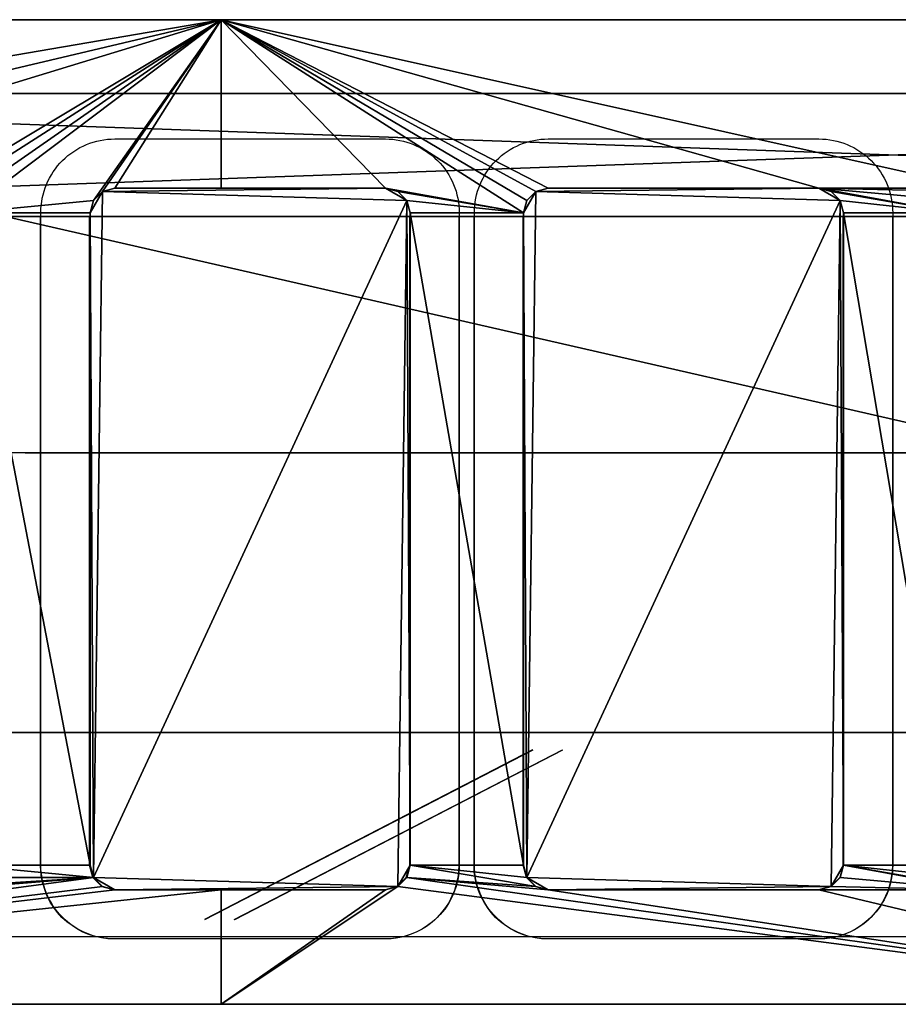
# Model space of a CAD drawing. Extents: x -1750 to 0, y -400 to 0.
# Drawn here: x -1394 to -1037, y -400 to 0 of the extents above; entities that cross this region are included whole.
import ezdxf

# ---------------------------------------------------------------- set-up
doc = ezdxf.new("R2010")
doc.units = 0
doc.header["$LTSCALE"] = 25
doc.header["$MEASUREMENT"] = 0
for name, color, linetype in [('ZZCAD_2D_FIG', 7, 'CONTINUOUS'), ('ZZCAD_3D_FIG', 7, 'CONTINUOUS'), ('ZZCAD_CONTOUR', 4, 'CONTINUOUS'), ('ZZCAD_VOLUME', 1, 'CONTINUOUS')]:
    doc.layers.add(name, color=color, linetype=linetype)

msp = doc.modelspace()

# ---------------------------------------------------------------- linework, layer by layer
at = {"layer": 'ZZCAD_2D_FIG', "color": 0}
for p, q in [((-1747.37, 0), (-329.05, 0)), ((-1747.26, 0), (-1312.6, 0)), ((-1312.6, 0), (-875.15, 0)), ((-1747.26, -29.99), (-331.97, -29.99)), ((-331.97, -29.99), (-1747.26, -29.99)), ((-331.97, -79.99), (-1747.26, -79.99)), ((-331.97, -79.99), (-1747.26, -79.99)), ((-1386, -343.47), (-1386, -79.99)), ((-1366.04, -343.47), (-1366.04, -79.99)), ((-1366.04, -79.99), (-1366.04, -343.47)), ((-1235.94, -79.99), (-1235.94, -343.47)), ((-1235.94, -343.47), (-1235.94, -79.99)), ((-1215.99, -79.99), (-1215.99, -343.47)), ((-1209.8, -343.47), (-1209.8, -79.99)), ((-1189.85, -343.47), (-1189.85, -79.99)), ((-1189.85, -79.99), (-1189.85, -343.47)), ((-1059.74, -79.99), (-1059.74, -343.47)), ((-1059.74, -343.47), (-1059.74, -79.99)), ((-1039.79, -79.99), (-1039.79, -343.47)), ((-1392.18, -176.02), (-1747.26, -176.02)), ((-1392.18, -176.02), (-329.05, -176.02)), ((-1747.26, -289.56), (-1392.18, -289.56)), ((-1392.18, -289.56), (-329.05, -289.56)), ((-1186, -296.62), (-1319.37, -365.58)), ((-1307.23, -365.58), (-1173.86, -296.62)), ((-1385.88, -346.09), (-1386, -343.47)), ((-1364.64, -348.48), (-1366.04, -343.47)), ((-1366.04, -343.47), (-1364.64, -348.48)), ((-1235.94, -343.47), (-1237.34, -348.48)), ((-1237.34, -348.48), (-1235.94, -343.47)), ((-1215.99, -343.47), (-1216.1, -346.09)), ((-1209.68, -346.09), (-1209.8, -343.47)), ((-1188.45, -348.48), (-1189.85, -343.47)), ((-1188.45, -348.48), (-1189.85, -343.47)), ((-1059.74, -343.47), (-1061.14, -348.48)), ((-1059.74, -343.47), (-1061.14, -348.48)), ((-1039.79, -343.47), (-1039.91, -346.09)), ((-1385.53, -348.66), (-1385.88, -346.09)), ((-1216.1, -346.09), (-1216.45, -348.66)), ((-1209.33, -348.66), (-1209.68, -346.09)), ((-1039.91, -346.09), (-1040.26, -348.66)), ((-1384.95, -351.23), (-1385.53, -348.66)), ((-1384.13, -353.73), (-1384.95, -351.23)), ((-1361.03, -352.1), (-1364.64, -348.48)), ((-1364.64, -348.48), (-1361.03, -352.1)), ((-1237.34, -348.48), (-1240.96, -352.1)), ((-1237.34, -348.48), (-1240.96, -352.1)), ((-1217.04, -351.23), (-1217.74, -353.73)), ((-1216.45, -348.66), (-1217.04, -351.23)), ((-1208.75, -351.23), (-1209.33, -348.66)), ((-1207.93, -353.73), (-1208.75, -351.23)), ((-1184.83, -352.1), (-1188.45, -348.48)), ((-1188.45, -348.48), (-1184.83, -352.1)), ((-1061.14, -348.48), (-1064.76, -352.1)), ((-1064.76, -352.1), (-1061.14, -348.48)), ((-1040.84, -351.23), (-1041.54, -353.73)), ((-1040.26, -348.66), (-1040.84, -351.23)), ((-1383.2, -356.13), (-1384.13, -353.73)), ((-1356.01, -353.44), (-1361.03, -352.1)), ((-1361.03, -352.1), (-1356.01, -353.44)), ((-1245.97, -353.44), (-1356.01, -353.44)), ((-1356.01, -353.44), (-1312.6, -353.44)), ((-1245.97, -353.44), (-1312.6, -353.44)), ((-1240.96, -352.1), (-1245.97, -353.44)), ((-1240.96, -352.1), (-1245.97, -353.44)), ((-1217.74, -353.73), (-1218.79, -356.13)), ((-1207, -356.13), (-1207.93, -353.73)), ((-1179.81, -353.44), (-1184.83, -352.1)), ((-1184.83, -352.1), (-1179.81, -353.44)), ((-1069.78, -353.44), (-1179.81, -353.44)), ((-1179.81, -353.44), (-1069.78, -353.44)), ((-1064.76, -352.1), (-1069.78, -353.44)), ((-1064.76, -352.1), (-1069.78, -353.44)), ((-1041.54, -353.73), (-1042.59, -356.13)), ((-1382.03, -358.46), (-1383.2, -356.13)), ((-1380.51, -360.68), (-1382.03, -358.46)), ((-1219.95, -358.46), (-1221.35, -360.68)), ((-1218.79, -356.13), (-1219.95, -358.46)), ((-1205.72, -358.46), (-1207, -356.13)), ((-1204.32, -360.68), (-1205.72, -358.46)), ((-1043.76, -358.46), (-1045.16, -360.68)), ((-1042.59, -356.13), (-1043.76, -358.46)), ((-1379, -362.72), (-1380.51, -360.68)), ((-1377.25, -364.7), (-1379, -362.72)), ((-1222.99, -362.72), (-1224.74, -364.7)), ((-1221.35, -360.68), (-1222.99, -362.72)), ((-1202.8, -362.72), (-1204.32, -360.68)), ((-1201.05, -364.7), (-1202.8, -362.72)), ((-1046.79, -362.72), (-1048.54, -364.7)), ((-1045.16, -360.68), (-1046.79, -362.72)), ((-1375.26, -366.45), (-1377.25, -364.7)), ((-1373.16, -368.03), (-1375.26, -366.45)), ((-1226.72, -366.45), (-1228.7, -368.03)), ((-1224.74, -364.7), (-1226.72, -366.45)), ((-1199.07, -366.45), (-1201.05, -364.7)), ((-1196.97, -368.03), (-1199.07, -366.45)), ((-1050.53, -366.45), (-1052.51, -368.03)), ((-1048.54, -364.7), (-1050.53, -366.45)), ((-1370.95, -369.43), (-1373.16, -368.03)), ((-1368.73, -370.65), (-1370.95, -369.43)), ((-1366.28, -371.65), (-1368.73, -370.65)), ((-1363.71, -372.46), (-1366.28, -371.65)), ((-1235.71, -371.65), (-1238.16, -372.46)), ((-1233.26, -370.65), (-1235.71, -371.65)), ((-1230.92, -369.43), (-1233.26, -370.65)), ((-1228.7, -368.03), (-1230.92, -369.43)), ((-1194.75, -369.43), (-1196.97, -368.03)), ((-1192.42, -370.65), (-1194.75, -369.43)), ((-1190.08, -371.65), (-1192.42, -370.65)), ((-1187.51, -372.46), (-1190.08, -371.65)), ((-1059.51, -371.65), (-1061.96, -372.46)), ((-1057.06, -370.65), (-1059.51, -371.65)), ((-1054.73, -369.43), (-1057.06, -370.65)), ((-1052.51, -368.03), (-1054.73, -369.43)), ((-1392.18, -372.64), (-1747.26, -372.64)), ((-329.05, -372.64), (-1392.18, -372.64)), ((-1361.14, -372.99), (-1363.71, -372.46)), ((-1358.58, -373.34), (-1361.14, -372.99)), ((-1356.01, -373.45), (-1358.58, -373.34)), ((-1245.97, -373.45), (-1356.01, -373.45)), ((-1243.41, -373.34), (-1245.97, -373.45)), ((-1240.72, -372.99), (-1243.41, -373.34)), ((-1238.16, -372.46), (-1240.72, -372.99)), ((-1184.95, -372.99), (-1187.51, -372.46)), ((-1182.38, -373.34), (-1184.95, -372.99)), ((-1179.81, -373.45), (-1182.38, -373.34)), ((-1069.78, -373.45), (-1179.81, -373.45)), ((-1067.21, -373.34), (-1069.78, -373.45)), ((-1064.53, -372.99), (-1067.21, -373.34)), ((-1061.96, -372.46), (-1064.53, -372.99)), ((-1750.18, -400), (0, -400)), ((-1312.6, -400), (-1750.18, -400)), ((-1312.6, -400), (-875.15, -400))]:
    msp.add_line(p, q, dxfattribs=at)
at = {"layer": 'ZZCAD_3D_FIG', "color": 0}
for p, q in [((-1392, -176, 270), (-1747, -176, 270)), ((-1392, -289.52, 239.58), (-1747, -289.52, 239.58)), ((-1392, -372.62, 156.48), (-1747, -372.62, 156.48))]:
    msp.add_line(p, q, dxfattribs=at)
at = {"layer": 'ZZCAD_3D_FIG', "color": 0, "extrusion": (-2.44343e-16, -0.707107, 0.707107)}
for p, q in [((-329, -176, 270), (-1392, -176, 270)), ((-329, -289.52, 239.58), (-1392, -289.52, 239.58)), ((-1319.19, -365.55, 163.55), (-1185.82, -296.59, 232.51)), ((-1307.04, -365.55, 163.55), (-1173.67, -296.59, 232.51)), ((-329, -372.62, 156.48), (-1392, -372.62, 156.48))]:
    msp.add_line(p, q, dxfattribs=at)
at = {"layer": 'ZZCAD_3D_FIG', "color": 0, "elevation": 82}
for points in [[(-1245.82, -48.44, -0.414214), (-1215.82, -78.44), (-1215.82, -343.44, -0.414214), (-1245.82, -373.44), (-1355.82, -373.44, -0.414214), (-1385.82, -343.44), (-1385.82, -78.44, -0.414214), (-1355.82, -48.44)], [(-1069.65, -48.44, -0.414214), (-1039.65, -78.44), (-1039.65, -343.44, -0.414214), (-1069.65, -373.44), (-1179.65, -373.44, -0.414214), (-1209.65, -343.44), (-1209.65, -78.44, -0.414214), (-1179.65, -48.44)]]:
    msp.add_lwpolyline(points, format="xyb", close=True, dxfattribs=at)
at = {"layer": 'ZZCAD_CONTOUR'}
msp.add_lwpolyline([(-1750, -400), (0, -400), (0, 0), (-1750, 0)], close=True, dxfattribs=at)
at = {"layer": 'ZZCAD_VOLUME', "color": 0}
msp.add_lwpolyline([(-1750, -400), (0, -400), (0, 0), (-1750, 0)], close=True, dxfattribs=at)
for points in [[(-1750, -400, 270), (0, -400, 270), (0, 0, 270), (-1750, 0, 270)], [(-1750, -400), (0, -400), (0, 0), (-1750, 0)]]:
    msp.add_3dface(points, dxfattribs=at)

# ---------------------------------------------------------------- meshes
at = {"layer": 'ZZCAD_3D_FIG', "color": 0}
mesh = msp.add_polyface(dxfattribs=at)
corners = [(0, -400, 20), (-1750, 0, 20), (0, 0, 20), (-1750, -400, 20)]
mesh.append_faces([[corners[k] for k in face] for face in [(0, 1, 2)]], dxfattribs={"vtx0": -1, "color": 0})
mesh.append_faces([[corners[k] for k in face] for face in [(0, 3, 1)]], dxfattribs={"vtx2": -1, "color": 0})
mesh = msp.add_polyface(dxfattribs=at)
corners = [(-1536.68, -353.44, 80), (-1541.68, -352.1, 80), (-1592.11, -343.44, 80), (-1545.34, -348.44, 80), (-1546.68, -343.44, 80), (-1592.11, -78.44, 80), (-1179.65, -353.44, 80), (-1184.65, -352.1, 80), (-1237.16, -348.44, 80), (-1235.82, -343.44, 80), (-1188.31, -348.44, 80), (-875, -400, 80), (-1069.65, -353.44, 80), (-1189.65, -343.44, 80), (-1235.82, -78.44, 80), (-1189.65, -78.44, 80), (-1237.16, -73.44, 80), (-1005, -353.44, 80), (-895, -353.44, 80), (-890, -352.1, 80), (-886.34, -348.44, 80), (-1240.82, -69.78, 80), (-1245.82, -68.44, 80), (-1312.5, 0, 80), (-1188.31, -73.44, 80), (-1184.65, -69.78, 80), (-1179.65, -68.44, 80), (-1069.65, -68.44, 80), (-1005, -68.44, 80), (-1064.65, -352.1, 80), (-1060.99, -348.44, 80), (-885, -343.44, 80), (-885, -78.44, 80), (-1240.82, -352.1, 80), (-1312.5, -400, 80), (-1245.82, -353.44, 80), (-1312.5, -353.44, 80), (-1312.5, -68.44, 80), (-875, 0, 80), (-895, -68.44, 80), (-890, -69.78, 80), (-886.34, -73.44, 80), (-1010, -69.78, 80), (-1013.66, -73.44, 80), (-1015, -78.44, 80), (-1064.65, -69.78, 80), (-1060.99, -73.44, 80), (-1059.65, -78.44, 80), (-1015, -343.44, 80), (-1059.65, -343.44, 80), (-1010, -352.1, 80), (-1013.66, -348.44, 80), (-479.97, -352.1, 80), (-542.66, -353.44, 80), (-652.66, -353.44, 80), (-718.83, -353.44, 80), (-537.66, -352.1, 80), (-474.97, -353.44, 80), (-828.83, -353.44, 80), (-833.83, -352.1, 80), (-837.49, -348.44, 80), (-838.83, -343.44, 80), (-534, -348.44, 80), (-483.63, -348.44, 80), (-364.97, -353.44, 80), (0, -400, 80), (-838.83, -78.44, 80), (-837.49, -73.44, 80), (-833.83, -69.78, 80), (-828.83, -68.44, 80), (0, 0, 80), (-718.83, -68.44, 80), (-713.83, -352.1, 80), (-532.66, -343.44, 80), (-484.97, -343.44, 80), (-532.66, -78.44, 80), (-484.97, -78.44, 80), (-359.97, -352.1, 80), (-356.31, -348.44, 80), (-354.97, -343.44, 80), (-354.97, -78.44, 80), (-652.66, -68.44, 80), (-542.66, -68.44, 80), (-537.66, -69.78, 80), (-534, -73.44, 80), (-657.66, -69.78, 80), (-661.32, -73.44, 80), (-662.66, -78.44, 80), (-713.83, -69.78, 80), (-710.17, -73.44, 80), (-708.83, -78.44, 80), (-662.66, -343.44, 80), (-710.17, -348.44, 80), (-708.83, -343.44, 80), (-657.66, -352.1, 80), (-661.32, -348.44, 80), (-483.63, -73.44, 80), (-479.97, -69.78, 80), (-474.97, -68.44, 80), (-364.97, -68.44, 80), (-359.97, -69.78, 80), (-356.31, -73.44, 80), (-1421.68, -352.1, 80), (-1426.68, -353.44, 80), (-1364.48, -348.44, 80), (-1750, -400, 80), (-1418.02, -348.44, 80), (-1416.68, -343.44, 80), (-1365.82, -343.44, 80), (-1602.11, -353.44, 80), (-1712.11, -353.44, 80), (-1717.11, -352.1, 80), (-1720.77, -348.44, 80), (-1416.68, -78.44, 80), (-1365.82, -78.44, 80), (-1364.48, -73.44, 80), (-1360.82, -352.1, 80), (-1722.11, -343.44, 80), (-1750, 0, 80), (-1722.11, -78.44, 80), (-1720.77, -73.44, 80), (-1717.11, -69.78, 80), (-1712.11, -68.44, 80), (-1602.11, -68.44, 80), (-1597.11, -352.1, 80), (-1593.45, -348.44, 80), (-1360.82, -69.78, 80), (-1355.82, -68.44, 80), (-1355.82, -353.44, 80), (-1536.68, -68.44, 80), (-1426.68, -68.44, 80), (-1421.68, -69.78, 80), (-1418.02, -73.44, 80), (-1541.68, -69.78, 80), (-1545.34, -73.44, 80), (-1546.68, -78.44, 80), (-1597.11, -69.78, 80), (-1593.45, -73.44, 80)]
mesh.append_faces([[corners[k] for k in face] for face in [(8, 11, 6), (11, 17, 12), (15, 23, 22), (27, 28, 23), (32, 11, 38), (11, 52, 53), (54, 55, 11), (61, 38, 11), (71, 81, 70), (98, 70, 84), (103, 105, 104), (0, 109, 105), (115, 23, 113), (123, 129, 23)]], dxfattribs={"vtx0": -1, "vtx1": -1, "vtx2": -1, "color": 0})
mesh.append_faces([[corners[k] for k in face] for face in [(4, 5, 2), (7, 9, 8), (11, 12, 6), (13, 14, 9), (15, 16, 14), (11, 18, 17), (11, 19, 18), (11, 20, 19), (15, 21, 16), (15, 22, 21), (17, 29, 12), (17, 30, 29), (11, 31, 20), (11, 32, 31), (33, 34, 11), (23, 37, 22), (28, 38, 23), (27, 42, 28), (27, 43, 42), (27, 44, 43), (47, 48, 44), (17, 49, 30), (48, 47, 49), (52, 56, 53), (11, 57, 52), (52, 62, 56), (11, 64, 57), (69, 70, 38), (54, 72, 55), (63, 73, 62), (74, 75, 73), (65, 77, 64), (65, 78, 77), (65, 79, 78), (65, 80, 79), (71, 85, 81), (71, 86, 85), (71, 87, 86), (90, 91, 87), (54, 92, 72), (54, 93, 92), (91, 90, 93), (76, 84, 75), (100, 65, 70), (104, 106, 102), (104, 107, 106), (108, 113, 107), (105, 116, 104), (117, 118, 105), (122, 23, 118), (0, 124, 109), (0, 125, 124), (105, 128, 116), (105, 36, 128), (123, 133, 129), (123, 134, 133), (123, 135, 134), (5, 4, 135), (0, 2, 125)]], dxfattribs={"vtx0": -1, "vtx2": -1, "color": 0})
mesh.append_faces([[corners[k] for k in face] for face in [(0, 1, 2), (1, 3, 2), (3, 4, 2), (6, 7, 8), (7, 10, 9), (10, 13, 9), (13, 15, 14), (15, 24, 23), (24, 25, 23), (25, 26, 23), (26, 27, 23), (8, 33, 11), (33, 35, 34), (35, 36, 34), (28, 39, 38), (39, 40, 38), (40, 41, 38), (41, 32, 38), (27, 45, 44), (45, 46, 44), (46, 47, 44), (17, 50, 49), (50, 51, 49), (51, 48, 49), (53, 54, 11), (55, 58, 11), (58, 59, 11), (59, 60, 11), (60, 61, 11), (52, 63, 62), (11, 65, 64), (61, 66, 38), (66, 67, 38), (67, 68, 38), (68, 69, 38), (69, 71, 70), (63, 74, 73), (74, 76, 75), (81, 82, 70), (82, 83, 70), (83, 84, 70), (71, 88, 87), (88, 89, 87), (89, 90, 87), (54, 94, 93), (94, 95, 93), (95, 91, 93), (76, 96, 84), (96, 97, 84), (97, 98, 84), (98, 99, 70), (99, 100, 70), (100, 101, 65), (101, 80, 65), (102, 103, 104), (103, 0, 105), (104, 108, 107), (109, 110, 105), (110, 111, 105), (111, 112, 105), (108, 114, 113), (114, 115, 113), (112, 117, 105), (117, 119, 118), (119, 120, 118), (120, 121, 118), (121, 122, 118), (122, 123, 23), (115, 126, 23), (126, 127, 23), (127, 37, 23), (105, 34, 36), (129, 130, 23), (130, 131, 23), (131, 132, 23), (132, 113, 23), (123, 136, 135), (136, 137, 135), (137, 5, 135)]], dxfattribs={"vtx1": -1, "vtx2": -1, "color": 0})
mesh = msp.add_polyface(dxfattribs=at)
corners = [(0, 0, 20), (-1750, 0, 20), (-1750, 0, 80), (0, 0, 80)]
mesh.append_faces([[corners[k] for k in face] for face in [(0, 1, 2), (2, 3, 0)]], dxfattribs={"vtx2": -1, "color": 0})
mesh = msp.add_polyface(dxfattribs=at)
corners = [(-332, -80, 240), (-1747, -80, 240), (-1747, -30, 240), (-332, -30, 240)]
mesh.append_faces([[corners[k] for k in face] for face in [(0, 1, 2), (2, 3, 0)]], dxfattribs={"vtx2": -1, "color": 0})
mesh = msp.add_polyface(dxfattribs=at)
corners = [(-332, -80, 270), (-332, -30, 270), (-1747, -80, 270), (-1747, -30, 270)]
mesh.append_faces([[corners[k] for k in face] for face in [(0, 1, 2)]], dxfattribs={"vtx1": -1, "color": 0})
mesh.append_faces([[corners[k] for k in face] for face in [(1, 3, 2)]], dxfattribs={"vtx2": -1, "color": 0})
mesh = msp.add_polyface(dxfattribs=at)
corners = [(-332, -30, 270), (-332, -30, 240), (-1747, -30, 240), (-1747, -30, 270)]
mesh.append_faces([[corners[k] for k in face] for face in [(0, 1, 2), (2, 3, 0)]], dxfattribs={"vtx2": -1, "color": 0})
mesh = msp.add_polyface(dxfattribs=at)
corners = [(-537.66, -69.78, 42), (-532.66, -78.44, 42), (-534, -348.44, 42), (-661.32, -73.44, 42), (-652.66, -68.44, 42), (-657.66, -352.1, 42), (-662.66, -343.44, 42), (-542.66, -353.44, 42), (-532.66, -343.44, 42), (-534, -73.44, 42), (-542.66, -68.44, 42), (-657.66, -69.78, 42), (-662.66, -78.44, 42), (-661.32, -348.44, 42), (-652.66, -353.44, 42), (-537.66, -352.1, 42), (-483.63, -348.44, 42), (-479.97, -69.78, 42), (-356.31, -73.44, 42), (-359.97, -352.1, 42), (-364.97, -68.44, 42), (-484.97, -78.44, 42), (-474.97, -353.44, 42), (-354.97, -343.44, 42), (-354.97, -78.44, 42), (-359.97, -69.78, 42), (-474.97, -68.44, 42), (-483.63, -73.44, 42), (-484.97, -343.44, 42), (-479.97, -352.1, 42), (-364.97, -353.44, 42), (-356.31, -348.44, 42), (-1720.77, -348.44, 42), (-1717.11, -69.78, 42), (-1593.45, -73.44, 42), (-1597.11, -352.1, 42), (-1602.11, -68.44, 42), (-1722.11, -78.44, 42), (-1712.11, -353.44, 42), (-1592.11, -343.44, 42), (-1592.11, -78.44, 42), (-1597.11, -69.78, 42), (-1712.11, -68.44, 42), (-1720.77, -73.44, 42), (-1722.11, -343.44, 42), (-1717.11, -352.1, 42), (-1602.11, -353.44, 42), (-1593.45, -348.44, 42), (-1545.34, -348.44, 42), (-1541.68, -69.78, 42), (-1418.02, -73.44, 42), (-1421.68, -352.1, 42), (-1426.68, -68.44, 42), (-1546.68, -78.44, 42), (-1536.68, -353.44, 42), (-1416.68, -343.44, 42), (-1416.68, -78.44, 42), (-1421.68, -69.78, 42), (-1536.68, -68.44, 42), (-1545.34, -73.44, 42), (-1546.68, -343.44, 42), (-1541.68, -352.1, 42), (-1426.68, -353.44, 42), (-1418.02, -348.44, 42), (-1364.48, -348.44, 42), (-1360.82, -69.78, 42), (-1237.16, -73.44, 42), (-1240.82, -352.1, 42), (-1245.82, -68.44, 42), (-1365.82, -78.44, 42), (-1355.82, -353.44, 42), (-1235.82, -343.44, 42), (-1235.82, -78.44, 42), (-1240.82, -69.78, 42), (-1355.82, -68.44, 42), (-1364.48, -73.44, 42), (-1365.82, -343.44, 42), (-1360.82, -352.1, 42), (-1245.82, -353.44, 42), (-1237.16, -348.44, 42), (-1188.31, -348.44, 42), (-1184.65, -69.78, 42), (-1060.99, -73.44, 42), (-1064.65, -352.1, 42), (-1069.65, -68.44, 42), (-1189.65, -78.44, 42), (-1179.65, -353.44, 42), (-1059.65, -343.44, 42), (-1059.65, -78.44, 42), (-1064.65, -69.78, 42), (-1179.65, -68.44, 42), (-1188.31, -73.44, 42), (-1189.65, -343.44, 42), (-1184.65, -352.1, 42), (-1069.65, -353.44, 42), (-1060.99, -348.44, 42), (-1013.66, -348.44, 42), (-1010, -69.78, 42), (-886.34, -73.44, 42), (-890, -352.1, 42), (-895, -68.44, 42), (-1015, -78.44, 42), (-1005, -353.44, 42), (-885, -343.44, 42), (-885, -78.44, 42), (-890, -69.78, 42), (-1005, -68.44, 42), (-1013.66, -73.44, 42), (-1015, -343.44, 42), (-1010, -352.1, 42), (-895, -353.44, 42), (-886.34, -348.44, 42), (-837.49, -348.44, 42), (-833.83, -69.78, 42), (-710.17, -73.44, 42), (-713.83, -352.1, 42), (-718.83, -68.44, 42), (-838.83, -78.44, 42), (-828.83, -353.44, 42), (-708.83, -343.44, 42), (-708.83, -78.44, 42), (-713.83, -69.78, 42), (-828.83, -68.44, 42), (-837.49, -73.44, 42), (-838.83, -343.44, 42), (-833.83, -352.1, 42), (-718.83, -353.44, 42), (-710.17, -348.44, 42)]
mesh.append_faces([[corners[k] for k in face] for face in [(1, 2, 8), (0, 1, 9), (4, 0, 10), (3, 4, 11), (6, 3, 12), (5, 6, 13), (7, 5, 14), (2, 7, 15), (18, 23, 24), (20, 18, 25), (17, 20, 26), (21, 17, 27), (16, 21, 28), (22, 16, 29), (19, 22, 30), (23, 19, 31), (34, 39, 40), (36, 34, 41), (33, 36, 42), (37, 33, 43), (32, 37, 44), (38, 32, 45), (35, 38, 46), (39, 35, 47), (50, 55, 56), (52, 50, 57), (49, 52, 58), (53, 49, 59), (48, 53, 60), (54, 48, 61), (51, 54, 62), (55, 51, 63), (66, 71, 72), (68, 66, 73), (65, 68, 74), (69, 65, 75), (64, 69, 76), (70, 64, 77), (67, 70, 78), (71, 67, 79), (82, 87, 88), (84, 82, 89), (81, 84, 90), (85, 81, 91), (80, 85, 92), (86, 80, 93), (83, 86, 94), (87, 83, 95), (98, 103, 104), (100, 98, 105), (97, 100, 106), (101, 97, 107), (96, 101, 108), (102, 96, 109), (99, 102, 110), (103, 99, 111), (114, 119, 120), (116, 114, 121), (113, 116, 122), (117, 113, 123), (112, 117, 124), (118, 112, 125), (115, 118, 126), (119, 115, 127)]], dxfattribs={"vtx0": -1, "color": 0})
mesh.append_faces([[corners[k] for k in face] for face in [(0, 2, 1), (3, 0, 4), (5, 3, 6), (2, 5, 7), (16, 18, 17), (18, 16, 19), (17, 18, 20), (16, 17, 21), (19, 16, 22), (18, 19, 23), (32, 34, 33), (34, 32, 35), (33, 34, 36), (32, 33, 37), (35, 32, 38), (34, 35, 39), (48, 50, 49), (50, 48, 51), (49, 50, 52), (48, 49, 53), (51, 48, 54), (50, 51, 55), (64, 66, 65), (66, 64, 67), (65, 66, 68), (64, 65, 69), (67, 64, 70), (66, 67, 71), (80, 82, 81), (82, 80, 83), (81, 82, 84), (80, 81, 85), (83, 80, 86), (82, 83, 87), (96, 98, 97), (98, 96, 99), (97, 98, 100), (96, 97, 101), (99, 96, 102), (98, 99, 103), (112, 114, 113), (114, 112, 115), (113, 114, 116), (112, 113, 117), (115, 112, 118), (114, 115, 119), (5, 0, 3), (0, 5, 2)]], dxfattribs={"vtx0": -1, "vtx1": -1, "vtx2": -1, "color": 0})
mesh = msp.add_polyface(dxfattribs=at)
corners = [(-1602.11, -68.44, 80), (-1602.11, -68.44, 42), (-1712.11, -68.44, 42), (-1712.11, -68.44, 80), (-474.97, -68.44, 80), (-364.97, -68.44, 80), (-364.97, -68.44, 42), (-474.97, -68.44, 42), (-652.66, -68.44, 80), (-542.66, -68.44, 80), (-652.66, -68.44, 42), (-542.66, -68.44, 42), (-828.83, -68.44, 80), (-718.83, -68.44, 42), (-828.83, -68.44, 42), (-718.83, -68.44, 80), (-895, -68.44, 80), (-895, -68.44, 42), (-1005, -68.44, 42), (-1005, -68.44, 80), (-1179.65, -68.44, 80), (-1069.65, -68.44, 80), (-1069.65, -68.44, 42), (-1179.65, -68.44, 42), (-1355.82, -68.44, 80), (-1245.82, -68.44, 80), (-1355.82, -68.44, 42), (-1245.82, -68.44, 42), (-1536.68, -68.44, 80), (-1426.68, -68.44, 42), (-1536.68, -68.44, 42), (-1426.68, -68.44, 80)]
mesh.append_faces([[corners[k] for k in face] for face in [(0, 2, 1), (2, 0, 3), (4, 6, 5), (6, 4, 7), (9, 10, 11), (12, 13, 15), (16, 18, 17), (18, 16, 19), (20, 22, 21), (22, 20, 23), (25, 26, 27), (28, 29, 31)]], dxfattribs={"vtx0": -1, "color": 0})
mesh.append_faces([[corners[k] for k in face] for face in [(8, 10, 9), (24, 26, 25)]], dxfattribs={"vtx1": -1, "color": 0})
mesh.append_faces([[corners[k] for k in face] for face in [(12, 14, 13), (28, 30, 29)]], dxfattribs={"vtx2": -1, "color": 0})
mesh = msp.add_polyface(dxfattribs=at)
corners = [(-1365.82, -78.44, 80), (-1364.48, -73.44, 80), (-1365.82, -78.44, 42), (-1364.48, -73.44, 42), (-1360.82, -69.78, 80), (-1360.82, -69.78, 42), (-1355.82, -68.44, 80), (-1355.82, -68.44, 42)]
mesh.append_faces([[corners[k] for k in face] for face in [(1, 2, 3), (3, 4, 1), (4, 3, 5), (4, 7, 6), (7, 4, 5)]], dxfattribs={"vtx0": -1, "color": 0})
mesh.append_faces([[corners[k] for k in face] for face in [(0, 2, 1)]], dxfattribs={"vtx1": -1, "color": 0})
mesh = msp.add_polyface(dxfattribs=at)
corners = [(-1245.82, -68.44, 42), (-1245.82, -68.44, 80), (-1240.82, -69.78, 80), (-1240.82, -69.78, 42), (-1237.16, -73.44, 80), (-1237.16, -73.44, 42), (-1235.82, -78.44, 80), (-1235.82, -78.44, 42)]
mesh.append_faces([[corners[k] for k in face] for face in [(0, 2, 1), (2, 0, 3), (2, 5, 4), (5, 2, 3), (5, 6, 4)]], dxfattribs={"vtx0": -1, "color": 0})
mesh.append_faces([[corners[k] for k in face] for face in [(5, 7, 6)]], dxfattribs={"vtx2": -1, "color": 0})
mesh = msp.add_polyface(dxfattribs=at)
corners = [(-1189.65, -78.44, 80), (-1188.31, -73.44, 80), (-1188.31, -73.44, 42), (-1189.65, -78.44, 42), (-1184.65, -69.78, 80), (-1184.65, -69.78, 42), (-1179.65, -68.44, 42), (-1179.65, -68.44, 80)]
mesh.append_faces([[corners[k] for k in face] for face in [(0, 2, 1), (2, 0, 3), (2, 4, 1), (4, 6, 7)]], dxfattribs={"vtx0": -1, "color": 0})
mesh.append_faces([[corners[k] for k in face] for face in [(5, 6, 4)]], dxfattribs={"vtx1": -1, "color": 0})
mesh.append_faces([[corners[k] for k in face] for face in [(2, 5, 4)]], dxfattribs={"vtx2": -1, "color": 0})
mesh = msp.add_polyface(dxfattribs=at)
corners = [(-1069.65, -68.44, 42), (-1064.65, -69.78, 80), (-1064.65, -69.78, 42), (-1069.65, -68.44, 80), (-1060.99, -73.44, 42), (-1060.99, -73.44, 80), (-1059.65, -78.44, 80), (-1059.65, -78.44, 42)]
mesh.append_faces([[corners[k] for k in face] for face in [(0, 1, 3), (1, 4, 5), (4, 6, 5), (6, 4, 7)]], dxfattribs={"vtx0": -1, "color": 0})
mesh.append_faces([[corners[k] for k in face] for face in [(2, 4, 1)]], dxfattribs={"vtx1": -1, "color": 0})
mesh.append_faces([[corners[k] for k in face] for face in [(0, 2, 1)]], dxfattribs={"vtx2": -1, "color": 0})
mesh = msp.add_polyface(dxfattribs=at)
corners = [(-1365.82, -343.44, 80), (-1365.82, -78.44, 80), (-1365.82, -78.44, 42), (-1365.82, -343.44, 42)]
mesh.append_faces([[corners[k] for k in face] for face in [(0, 2, 1), (2, 0, 3)]], dxfattribs={"vtx0": -1, "color": 0})
mesh = msp.add_polyface(dxfattribs=at)
corners = [(-1235.82, -78.44, 80), (-1235.82, -343.44, 80), (-1235.82, -78.44, 42), (-1235.82, -343.44, 42)]
mesh.append_faces([[corners[k] for k in face] for face in [(1, 2, 3)]], dxfattribs={"vtx0": -1, "color": 0})
mesh.append_faces([[corners[k] for k in face] for face in [(0, 2, 1)]], dxfattribs={"vtx1": -1, "color": 0})
mesh = msp.add_polyface(dxfattribs=at)
corners = [(-1189.65, -343.44, 80), (-1189.65, -78.44, 42), (-1189.65, -343.44, 42), (-1189.65, -78.44, 80)]
mesh.append_faces([[corners[k] for k in face] for face in [(0, 1, 3)]], dxfattribs={"vtx0": -1, "color": 0})
mesh.append_faces([[corners[k] for k in face] for face in [(0, 2, 1)]], dxfattribs={"vtx2": -1, "color": 0})
mesh = msp.add_polyface(dxfattribs=at)
corners = [(-1059.65, -343.44, 80), (-1059.65, -343.44, 42), (-1059.65, -78.44, 42), (-1059.65, -78.44, 80)]
mesh.append_faces([[corners[k] for k in face] for face in [(0, 2, 1), (2, 0, 3)]], dxfattribs={"vtx0": -1, "color": 0})
mesh = msp.add_polyface(dxfattribs=at)
corners = [(-332, -80, 240), (-332, -80, 270), (-1747, -80, 270), (-1747, -80, 240)]
mesh.append_faces([[corners[k] for k in face] for face in [(0, 1, 2), (2, 3, 0)]], dxfattribs={"vtx2": -1, "color": 0})
mesh = msp.add_polyface(dxfattribs=at)
corners = [(-1355.82, -353.44, 80), (-1360.82, -352.1, 42), (-1355.82, -353.44, 42), (-1360.82, -352.1, 80), (-1364.48, -348.44, 80), (-1364.48, -348.44, 42), (-1365.82, -343.44, 80), (-1365.82, -343.44, 42)]
mesh.append_faces([[corners[k] for k in face] for face in [(0, 1, 3), (4, 1, 5), (4, 7, 6), (7, 4, 5)]], dxfattribs={"vtx0": -1, "color": 0})
mesh.append_faces([[corners[k] for k in face] for face in [(3, 1, 4)]], dxfattribs={"vtx1": -1, "color": 0})
mesh.append_faces([[corners[k] for k in face] for face in [(0, 2, 1)]], dxfattribs={"vtx2": -1, "color": 0})
mesh = msp.add_polyface(dxfattribs=at)
corners = [(-1237.16, -348.44, 80), (-1237.16, -348.44, 42), (-1235.82, -343.44, 42), (-1235.82, -343.44, 80), (-1240.82, -352.1, 42), (-1240.82, -352.1, 80), (-1245.82, -353.44, 80), (-1245.82, -353.44, 42)]
mesh.append_faces([[corners[k] for k in face] for face in [(0, 2, 1), (2, 0, 3), (0, 4, 5), (6, 4, 7)]], dxfattribs={"vtx0": -1, "color": 0})
mesh.append_faces([[corners[k] for k in face] for face in [(5, 4, 6)]], dxfattribs={"vtx1": -1, "color": 0})
mesh.append_faces([[corners[k] for k in face] for face in [(0, 1, 4)]], dxfattribs={"vtx2": -1, "color": 0})
mesh = msp.add_polyface(dxfattribs=at)
corners = [(-1179.65, -353.44, 80), (-1184.65, -352.1, 80), (-1184.65, -352.1, 42), (-1179.65, -353.44, 42), (-1188.31, -348.44, 80), (-1188.31, -348.44, 42), (-1189.65, -343.44, 42), (-1189.65, -343.44, 80)]
mesh.append_faces([[corners[k] for k in face] for face in [(0, 2, 1), (2, 0, 3), (4, 2, 5), (2, 4, 1), (4, 6, 7)]], dxfattribs={"vtx0": -1, "color": 0})
mesh.append_faces([[corners[k] for k in face] for face in [(4, 5, 6)]], dxfattribs={"vtx2": -1, "color": 0})
mesh = msp.add_polyface(dxfattribs=at)
corners = [(-1059.65, -343.44, 80), (-1060.99, -348.44, 80), (-1059.65, -343.44, 42), (-1060.99, -348.44, 42), (-1064.65, -352.1, 80), (-1064.65, -352.1, 42), (-1069.65, -353.44, 80), (-1069.65, -353.44, 42)]
mesh.append_faces([[corners[k] for k in face] for face in [(1, 2, 3), (1, 5, 4), (5, 1, 3), (6, 5, 7), (5, 6, 4)]], dxfattribs={"vtx0": -1, "color": 0})
mesh.append_faces([[corners[k] for k in face] for face in [(0, 2, 1)]], dxfattribs={"vtx1": -1, "color": 0})
mesh = msp.add_polyface(dxfattribs=at)
corners = [(-1712.11, -353.44, 80), (-1602.11, -353.44, 42), (-1602.11, -353.44, 80), (-1712.11, -353.44, 42), (-474.97, -353.44, 42), (-364.97, -353.44, 42), (-364.97, -353.44, 80), (-474.97, -353.44, 80), (-652.66, -353.44, 80), (-652.66, -353.44, 42), (-542.66, -353.44, 42), (-542.66, -353.44, 80), (-828.83, -353.44, 80), (-828.83, -353.44, 42), (-718.83, -353.44, 80), (-718.83, -353.44, 42), (-1005, -353.44, 80), (-895, -353.44, 42), (-895, -353.44, 80), (-1005, -353.44, 42), (-1179.65, -353.44, 42), (-1069.65, -353.44, 42), (-1069.65, -353.44, 80), (-1179.65, -353.44, 80), (-1355.82, -353.44, 80), (-1355.82, -353.44, 42), (-1245.82, -353.44, 42), (-1245.82, -353.44, 80), (-1536.68, -353.44, 80), (-1536.68, -353.44, 42), (-1426.68, -353.44, 80), (-1426.68, -353.44, 42)]
mesh.append_faces([[corners[k] for k in face] for face in [(0, 1, 3), (4, 6, 5), (6, 4, 7), (8, 10, 9), (10, 8, 11), (13, 14, 15), (16, 17, 19), (20, 22, 21), (22, 20, 23), (24, 26, 25), (26, 24, 27), (29, 30, 31)]], dxfattribs={"vtx0": -1, "color": 0})
mesh.append_faces([[corners[k] for k in face] for face in [(12, 14, 13), (28, 30, 29)]], dxfattribs={"vtx1": -1, "color": 0})
mesh.append_faces([[corners[k] for k in face] for face in [(0, 2, 1), (16, 18, 17)]], dxfattribs={"vtx2": -1, "color": 0})
mesh = msp.add_polyface(dxfattribs=at)
corners = [(-1750, -400, 80), (-1750, -400, 20), (0, -400, 80), (0, -400, 20)]
mesh.append_faces([[corners[k] for k in face] for face in [(0, 1, 2)]], dxfattribs={"vtx1": -1, "color": 0})
mesh.append_faces([[corners[k] for k in face] for face in [(1, 3, 2)]], dxfattribs={"vtx2": -1, "color": 0})

doc.saveas('drawing.dxf')
